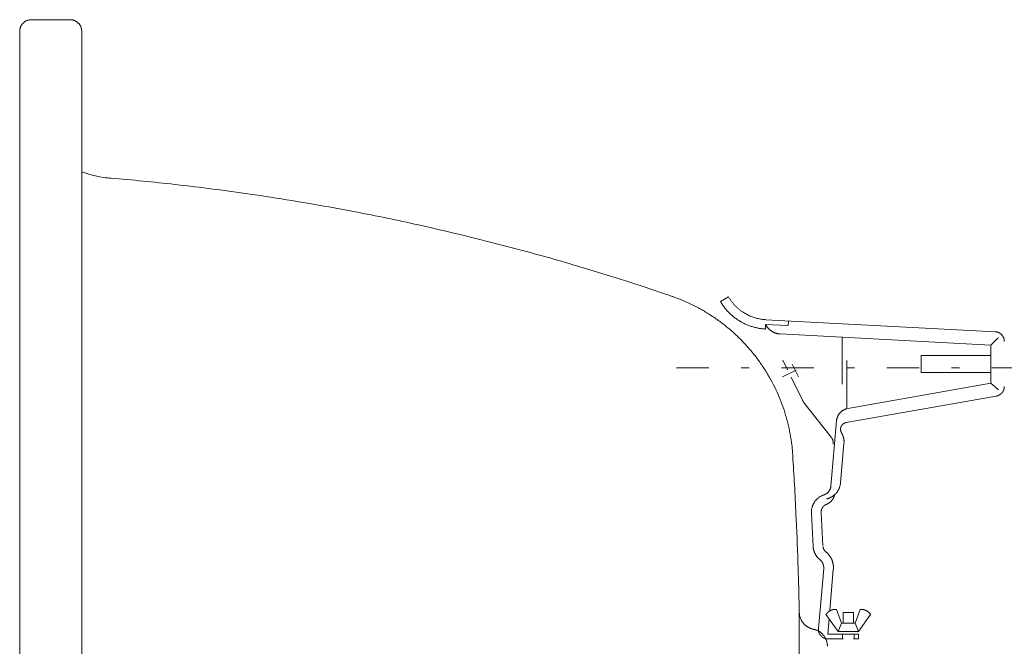
# Model space of a CAD drawing. Units: millimetres. Extents: x -555 to 4200, y -831 to 5940.
# Drawn here: x 643 to 857, y 4907 to 5044 of the extents above; entities that cross this region are included whole.
import ezdxf

# ---------------------------------------------------------------- set-up
doc = ezdxf.new("R2010")
doc.units = ezdxf.units.MM
doc.header["$LTSCALE"] = 101.6
doc.linetypes.add('STYLE_13', pattern=[0.149899, 0.123858, -0.008681, 0.008681, -0.008681])
doc.linetypes.add('STYLE_14', pattern=[0.225695, 0.069444, -0.069444, 0.017361, -0.069444])
doc.layers.add('MODEL', color=7, linetype='Continuous', lineweight=20)

msp = doc.modelspace()

# ---------------------------------------------------------------- linework, layer by layer
at = {"layer": 'MODEL', "linetype": 'Continuous'}
for p, q in [((653.61, 5043.76), (645.17, 5043.76)), ((642.62, 5041.24), (642.62, 4750.69)), ((656.15, 5041.24), (656.15, 4750.69)), ((797.14, 4983.34), (795.39, 4982.32)), ((805.27, 4977.31), (805.22, 4976.29)), ((805.27, 4977.31), (810.19, 4977.05)), ((805.34, 4978.32), (855.3, 4975.71)), ((810.22, 4978.06), (810.19, 4977.05)), ((808.44, 4975.21), (854.36, 4972.8)), ((821.93, 4974.5), (821.93, 4964.24)), ((854.36, 4972.8), (855.99, 4974.34)), ((854.36, 4964.45), (854.36, 4972.8)), ((839.2, 4970.51), (854.36, 4970.51)), ((839.2, 4970.51), (839.2, 4966.82)), ((810.01, 4967.42), (808.98, 4969.49)), ((811.06, 4968.66), (812.45, 4965.84)), ((822.96, 4969.43), (822.96, 4958.91)), ((813.32, 4960.74), (810.83, 4965.77)), ((854.36, 4966.82), (839.2, 4966.82)), ((854.36, 4964.45), (823.15, 4958.95)), ((854.36, 4964.45), (856.04, 4963.04)), ((855.56, 4961.67), (822.82, 4955.89)), ((813.76, 4960.03), (819.55, 4952.71)), ((819.48, 4942.04), (820.73, 4956.3)), ((822.34, 4951.32), (821.59, 4942.74)), ((815.26, 4936.13), (815.62, 4928.86)), ((817.36, 4936.25), (817.75, 4928.98)), ((817.92, 4924.07), (816.77, 4910.98)), ((820.02, 4923.89), (819.25, 4914.8)), ((812.61, 4877.46), (812.61, 4914.47)), ((818.41, 4913.99), (821.07, 4910.3)), ((820.69, 4915.1), (821.81, 4912.15)), ((822.18, 4914.45), (824.39, 4914.45)), ((822.18, 4914.45), (822.18, 4912.15)), ((824.39, 4914.45), (824.39, 4912.15)), ((825.88, 4915.1), (824.77, 4912.15)), ((828.16, 4913.99), (825.5, 4910.3)), ((819.09, 4913.05), (818.8, 4909.71)), ((821.81, 4912.15), (821.07, 4910.3)), ((821.81, 4912.15), (824.77, 4912.15)), ((824.77, 4912.15), (825.5, 4910.3)), ((825.5, 4909.71), (818.86, 4909.71)), ((821.07, 4910.3), (825.5, 4910.3)), ((822, 4908.7), (822, 4909.71)), ((824.57, 4908.7), (824.57, 4909.71)), ((825.5, 4909.71), (825.5, 4908.7)), ((818.86, 4908.7), (822.18, 4908.7)), ((824.39, 4908.7), (825.5, 4908.7))]:
    msp.add_line(p, q, dxfattribs=at)
at = {"layer": 'MODEL', "linetype": 'STYLE_14'}
msp.add_line((785.82, 4967.82), (1615.55, 4967.82), dxfattribs=at)
at = {"layer": 'MODEL', "linetype": 'STYLE_13'}
msp.add_line((808.96, 4965.88), (811.93, 4967.34), dxfattribs=at)
at = {"layer": 'MODEL', "linetype": 'Continuous', "flags": 128}
for points in [[(645.17, 5043.76), (645.17, 5043.76, 0.013545), (645.01, 5043.76, 0.017905), (644.85, 5043.74), (644.84, 5043.74, 0.017802), (644.66, 5043.71), (644.66, 5043.71, 0.017672), (644.49, 5043.67), (644.49, 5043.67, 0.017526), (644.32, 5043.62), (644.32, 5043.62, 0.017376), (644.15, 5043.55), (644.15, 5043.55, 0.017234), (643.99, 5043.48), (643.99, 5043.48, 0.017108), (643.84, 5043.39), (643.84, 5043.39, 0.017006), (643.7, 5043.29), (643.7, 5043.29, 0.016934), (643.56, 5043.19), (643.56, 5043.19, 0.016898), (643.43, 5043.07), (643.41, 5043.06, 0.016897), (643.32, 5042.97, 0.008462), (643.23, 5042.87, 0.016969), (643.15, 5042.77, 0.008516), (643.07, 5042.66), (643.07, 5042.66, 0.017124), (643, 5042.56, 0.008608), (642.93, 5042.44), (642.93, 5042.44, 0.017329), (642.87, 5042.33), (642.87, 5042.33, 0.008728), (642.82, 5042.21), (642.82, 5042.21, 0.017582), (642.77, 5042.08), (642.77, 5042.08, 0.008861), (642.73, 5041.96), (642.73, 5041.96, 0.017841), (642.7, 5041.83), (642.7, 5041.83, 0.008987), (642.67, 5041.7), (642.67, 5041.7, 0.018081), (642.65, 5041.57), (642.64, 5041.53, 0.018182), (642.63, 5041.38), (642.63, 5041.36, 0.0114), (642.62, 5041.25), (642.62, 5041.24)], [(656.15, 5041.24), (656.15, 5041.26, 0.013762), (656.15, 5041.37, 0.009095), (656.14, 5041.49), (656.14, 5041.5, 0.018104), (656.12, 5041.63), (656.11, 5041.66, 0.017961), (656.08, 5041.83), (656.08, 5041.83, 0.017789), (656.03, 5042), (656.03, 5042, 0.017606), (655.97, 5042.17), (655.97, 5042.17, 0.017424), (655.9, 5042.33), (655.9, 5042.33, 0.017255), (655.82, 5042.48), (655.82, 5042.48, 0.017106), (655.73, 5042.63), (655.73, 5042.63, 0.016986), (655.63, 5042.77, 0.016892), (655.52, 5042.9, 0.016853), (655.4, 5043.03), (655.38, 5043.04, 0.016845), (655.29, 5043.13, 0.008434), (655.19, 5043.22), (655.19, 5043.22, 0.016915), (655.08, 5043.29, 0.008487), (654.97, 5043.37), (654.97, 5043.37, 0.017055), (654.86, 5043.43), (654.86, 5043.43, 0.008578), (654.75, 5043.5), (654.75, 5043.5, 0.017267), (654.63, 5043.55), (654.63, 5043.55, 0.008697), (654.51, 5043.6), (654.51, 5043.6, 0.017518), (654.38, 5043.64), (654.38, 5043.64, 0.008829), (654.25, 5043.68), (654.25, 5043.68, 0.017773), (654.12, 5043.71), (654.1, 5043.72, 0.008948), (654.01, 5043.73, 0.008992), (653.92, 5043.74), (653.9, 5043.75, 0.018052), (653.76, 5043.76), (653.74, 5043.76, 0.011327), (653.63, 5043.76), (653.61, 5043.76)], [(784.73, 4983.45, 0.000577), (783.63, 4983.83), (780.02, 4985.06, 0.008072), (771.66, 4987.76), (765.78, 4989.56, 0.009216), (752.28, 4993.41), (750.01, 4994.01, 0.004606), (740.95, 4996.33, 0.004606), (731.84, 4998.48), (729.55, 4998.99, 0.009212), (715.81, 5001.84), (713.51, 5002.27, 0.009219), (695.05, 5005.39), (693.9, 5005.56, 0.009227), (677.65, 5007.69), (676.48, 5007.83, 0.00693), (662.5, 5009.2, 0.000578), (661.33, 5009.3, 0.000578)], [(811.17, 4948.82, 0.001941), (811.15, 4949.13), (811.1, 4949.82, 0.019455), (810.91, 4951.5), (810.81, 4952.19, 0.015485), (810.37, 4954.57), (810.37, 4954.58, 0.015401), (809.79, 4956.91), (809.79, 4956.92, 0.015319), (809.08, 4959.2), (809.07, 4959.21, 0.015241), (808.22, 4961.44), (808.22, 4961.44, 0.015171), (807.24, 4963.6), (807.24, 4963.61, 0.015113), (806.13, 4965.7), (806.13, 4965.7, 0.015071), (804.9, 4967.73, 0.01504), (803.55, 4969.67), (803.37, 4969.91, 0.015037), (802.27, 4971.3), (802.08, 4971.53, 0.007522), (801.31, 4972.43, 0.007527), (800.51, 4973.3), (800.3, 4973.51, 0.015079), (799.04, 4974.77), (798.83, 4974.97, 0.015126), (797.05, 4976.54), (797.04, 4976.54, 0.015186), (795.17, 4978.01), (795.16, 4978.01, 0.015258), (793.19, 4979.36), (793.19, 4979.36, 0.015337), (791.13, 4980.6), (791.12, 4980.6, 0.015419), (788.98, 4981.71), (788.84, 4981.78, 0.015494), (786.89, 4982.64), (786.75, 4982.7, 0.011663), (785.03, 4983.35, 0.001944), (784.73, 4983.45, 0.001944)], [(797.14, 4983.34), (797.16, 4983.31, 0.015724), (797.5, 4982.77), (797.5, 4982.77, 0.015627), (797.86, 4982.26), (797.86, 4982.26, 0.015571), (798.25, 4981.78), (798.25, 4981.78, 0.01551), (798.67, 4981.33), (798.67, 4981.33, 0.015448), (799.12, 4980.9), (799.12, 4980.9, 0.01539), (799.59, 4980.5), (799.59, 4980.5, 0.015336), (800.08, 4980.13, 0.015292), (800.59, 4979.8), (800.66, 4979.76, 0.015251), (801.06, 4979.53, 0.007621), (801.47, 4979.32), (801.47, 4979.32, 0.015216), (801.89, 4979.13), (801.89, 4979.13, 0.007609), (802.32, 4978.96), (802.32, 4978.96, 0.015203), (802.76, 4978.8), (802.76, 4978.8, 0.007608), (803.2, 4978.67), (803.21, 4978.67, 0.015207), (803.66, 4978.56), (803.66, 4978.56, 0.007614), (804.12, 4978.46), (804.12, 4978.46, 0.01522), (804.59, 4978.39), (804.66, 4978.38, 0.007614), (804.98, 4978.35, 0.007616), (805.3, 4978.32), (805.3, 4978.32), (805.34, 4978.32)], [(795.39, 4982.32), (795.43, 4982.26, 0.010549), (795.67, 4981.87, 0.008341), (795.92, 4981.49), (795.96, 4981.43, 0.016602), (796.32, 4980.95), (796.38, 4980.87, 0.016499), (796.9, 4980.26), (796.9, 4980.26, 0.016404), (797.45, 4979.69), (797.45, 4979.69, 0.016322), (798.03, 4979.16), (798.03, 4979.16, 0.01626), (798.65, 4978.67, 0.016213), (799.3, 4978.22, 0.016204), (799.97, 4977.82, 0.016222), (800.67, 4977.45, 0.01625), (801.39, 4977.14), (801.39, 4977.14, 0.016307), (802.14, 4976.87), (802.14, 4976.87, 0.016385), (802.9, 4976.65), (802.9, 4976.65, 0.016477), (803.67, 4976.48), (803.7, 4976.47, 0.016579), (804.44, 4976.36), (804.47, 4976.36, 0.014589), (805.17, 4976.3), (805.22, 4976.29)], [(805.27, 4977.31), (805.28, 4977.29, 0.015855), (805.38, 4977.1), (805.38, 4977.09, 0.012602), (805.48, 4976.94), (805.48, 4976.94, 0.012546), (805.58, 4976.78), (805.58, 4976.78, 0.012487), (805.68, 4976.64), (805.68, 4976.64, 0.012427), (805.79, 4976.5), (805.79, 4976.5, 0.012368), (805.91, 4976.37), (805.91, 4976.37, 0.012312), (806.04, 4976.24), (806.04, 4976.24, 0.01226), (806.17, 4976.12, 0.012208), (806.31, 4976, 0.012173), (806.45, 4975.9, 0.012146), (806.6, 4975.8, 0.012128), (806.75, 4975.7, 0.01211), (806.91, 4975.62), (806.91, 4975.62, 0.012105), (807.07, 4975.54), (807.07, 4975.54, 0.012109), (807.23, 4975.47), (807.23, 4975.47, 0.012121), (807.4, 4975.41), (807.4, 4975.41, 0.01214), (807.57, 4975.36), (807.57, 4975.36, 0.012164), (807.75, 4975.31), (807.75, 4975.31, 0.012193), (807.92, 4975.27), (807.92, 4975.27, 0.012225), (808.1, 4975.24), (808.12, 4975.24, 0.012255), (808.28, 4975.22), (808.29, 4975.22, 0.009211), (808.43, 4975.21), (808.44, 4975.21)], [(857.3, 4973.57), (857.3, 4973.6, 0.021458), (857.29, 4973.76), (857.29, 4973.78, 0.015627), (857.28, 4973.91), (857.28, 4973.91, 0.015637), (857.25, 4974.05), (857.25, 4974.05, 0.015642), (857.22, 4974.18), (857.22, 4974.18, 0.015636), (857.18, 4974.31), (857.18, 4974.31, 0.015623), (857.13, 4974.43), (857.13, 4974.43, 0.015608), (857.07, 4974.55), (857.07, 4974.55, 0.015595), (857.01, 4974.67), (857.01, 4974.67, 0.015587), (856.94, 4974.78), (856.94, 4974.78, 0.015585), (856.87, 4974.89), (856.87, 4974.89, 0.015594), (856.78, 4974.99, 0.015607), (856.69, 4975.08, 0.015644), (856.6, 4975.17, 0.015677), (856.5, 4975.26), (856.5, 4975.26, 0.015723), (856.4, 4975.34), (856.4, 4975.34, 0.015773), (856.29, 4975.41), (856.27, 4975.42, 0.015821), (856.19, 4975.47, 0.007936), (856.1, 4975.51), (856.1, 4975.51, 0.015897), (856.01, 4975.55), (855.97, 4975.56, 0.015928), (855.88, 4975.6, 0.007986), (855.78, 4975.63), (855.78, 4975.63, 0.015965), (855.68, 4975.65), (855.65, 4975.66, 0.015944), (855.55, 4975.68, 0.007985), (855.45, 4975.7), (855.44, 4975.7, 0.017867), (855.33, 4975.71), (855.31, 4975.71), (855.3, 4975.71)], [(822.96, 4958.91), (822.96, 4958.91, 0.012402), (822.81, 4958.87, 0.014024), (822.66, 4958.82), (822.66, 4958.82, 0.013918), (822.51, 4958.76), (822.51, 4958.76, 0.013807), (822.36, 4958.69), (822.36, 4958.69, 0.013693), (822.22, 4958.61), (822.22, 4958.61, 0.013582), (822.08, 4958.53), (822.08, 4958.53, 0.013478), (821.95, 4958.44), (821.95, 4958.44, 0.013384), (821.83, 4958.35), (821.83, 4958.35, 0.013302), (821.71, 4958.24, 0.013229), (821.59, 4958.13, 0.013182), (821.48, 4958.02, 0.013153), (821.38, 4957.9, 0.013142), (821.28, 4957.77, 0.013143), (821.2, 4957.64), (821.2, 4957.64, 0.013167), (821.11, 4957.51), (821.11, 4957.51, 0.013207), (821.04, 4957.37), (821.04, 4957.37, 0.013263), (820.97, 4957.22), (820.97, 4957.22, 0.013334), (820.91, 4957.08), (820.91, 4957.08, 0.013416), (820.86, 4956.92), (820.86, 4956.92, 0.013506), (820.81, 4956.77), (820.81, 4956.77, 0.013602), (820.77, 4956.61), (820.77, 4956.61, 0.013699), (820.75, 4956.46), (820.75, 4956.45, 0.012062), (820.73, 4956.31), (820.73, 4956.3)], [(820.01, 4951.15, 0.009312), (820.02, 4951.23), (820.02, 4951.24, 0.0134), (820.02, 4951.33), (820.02, 4951.34, 0.013267), (820.02, 4951.45, 0.013156), (820.01, 4951.57, 0.013059), (820, 4951.68, 0.012972), (819.98, 4951.79), (819.98, 4951.79, 0.012908), (819.95, 4951.9), (819.95, 4951.9, 0.012863), (819.92, 4952.01), (819.92, 4952.01, 0.012837), (819.88, 4952.11), (819.88, 4952.11, 0.01283), (819.84, 4952.22), (819.84, 4952.22, 0.012842), (819.79, 4952.32), (819.79, 4952.32, 0.012871), (819.74, 4952.42), (819.74, 4952.43, 0.012915), (819.68, 4952.52), (819.68, 4952.53, 0.012974), (819.62, 4952.62), (819.62, 4952.62, 0.012224), (819.55, 4952.71), (819.55, 4952.71)], [(822.34, 4951.32), (822.34, 4951.32, 0.010434), (822.35, 4951.51, 0.011171), (822.35, 4951.69), (822.35, 4951.7, 0.011258), (822.35, 4951.89, 0.011383), (822.33, 4952.08), (822.33, 4952.1, 0.011558), (822.31, 4952.24), (822.31, 4952.24, 0.005839), (822.29, 4952.38, 0.011851), (822.26, 4952.53), (822.25, 4952.57, 0.012108), (822.21, 4952.71), (822.21, 4952.71, 0.00614), (822.18, 4952.85, 0.012505), (822.13, 4952.98), (822.12, 4953.01, 0.012808), (822.05, 4953.18, 0.013131), (821.98, 4953.36), (821.97, 4953.36, 0.01347), (821.89, 4953.52), (821.89, 4953.53, 0.012062), (821.81, 4953.67), (821.8, 4953.67)], [(812.61, 4914.47, 0.002543), (812.38, 4923.06), (812.35, 4924.08, 0.003919), (811.93, 4934.72), (811.88, 4935.95, 0.003645), (811.18, 4948.62), (811.17, 4948.82)], [(812.61, 4914.47, 0.002543), (812.38, 4923.06), (812.35, 4924.08, 0.003919), (811.93, 4934.72), (811.88, 4935.95, 0.003645), (811.18, 4948.62), (811.17, 4948.82)], [(817.97, 4940.11), (817.99, 4940.12, 0.019271), (818.12, 4940.16), (818.14, 4940.17, 0.011757), (818.23, 4940.21), (818.23, 4940.21, 0.011679), (818.32, 4940.26), (818.32, 4940.26, 0.011603), (818.41, 4940.31), (818.41, 4940.31, 0.011527), (818.5, 4940.36), (818.5, 4940.36, 0.011454), (818.58, 4940.42), (818.58, 4940.42, 0.011386), (818.66, 4940.48), (818.66, 4940.48, 0.011325), (818.74, 4940.55), (818.74, 4940.55, 0.011271), (818.81, 4940.62), (818.81, 4940.62, 0.011226), (818.88, 4940.69), (818.88, 4940.69, 0.011191), (818.95, 4940.76, 0.011163), (819.01, 4940.84, 0.011151), (819.07, 4940.92, 0.011152), (819.13, 4941, 0.011164), (819.18, 4941.09, 0.011188), (819.23, 4941.18, 0.011222), (819.27, 4941.27, 0.01126), (819.32, 4941.36), (819.32, 4941.36, 0.011313), (819.35, 4941.45), (819.35, 4941.45, 0.011374), (819.39, 4941.55), (819.39, 4941.55, 0.011443), (819.41, 4941.64), (819.41, 4941.64, 0.011517), (819.44, 4941.74), (819.44, 4941.74, 0.011594), (819.46, 4941.84), (819.46, 4941.84, 0.011674), (819.47, 4941.94), (819.47, 4941.94, 0.010279), (819.48, 4942.03), (819.48, 4942.04)], [(818.54, 4939.23, 0.009951), (818.72, 4939.27), (818.72, 4939.27, 0.015715), (818.92, 4939.33), (818.94, 4939.34, 0.015609), (819.17, 4939.43), (819.17, 4939.43, 0.015496), (819.39, 4939.52), (819.39, 4939.53, 0.015382), (819.6, 4939.64), (819.6, 4939.64, 0.015275), (819.81, 4939.76), (819.81, 4939.76, 0.015178), (820, 4939.9), (820, 4939.9, 0.015098), (820.19, 4940.05), (820.19, 4940.05, 0.015036), (820.37, 4940.2, 0.014991), (820.54, 4940.37, 0.014979), (820.69, 4940.55, 0.014991), (820.84, 4940.74, 0.015015), (820.97, 4940.94), (820.97, 4940.94, 0.015066), (821.1, 4941.14), (821.1, 4941.14, 0.015138), (821.21, 4941.35), (821.21, 4941.35, 0.015225), (821.31, 4941.57), (821.31, 4941.57, 0.015325), (821.39, 4941.8), (821.39, 4941.8, 0.015432), (821.46, 4942.03), (821.46, 4942.03, 0.015542), (821.52, 4942.27), (821.52, 4942.27, 0.015645), (821.56, 4942.5), (821.56, 4942.51, 0.013761), (821.59, 4942.72), (821.59, 4942.74)], [(817.97, 4940.11), (817.96, 4940.1, 0.016624), (817.71, 4940.01), (817.71, 4940.01, 0.01651), (817.47, 4939.91), (817.47, 4939.91, 0.016429), (817.25, 4939.79), (817.24, 4939.79, 0.016337), (817.03, 4939.66), (817.03, 4939.66, 0.01624), (816.82, 4939.51), (816.82, 4939.51, 0.016145), (816.62, 4939.35), (816.62, 4939.35, 0.016059), (816.44, 4939.18), (816.44, 4939.18, 0.015984), (816.26, 4939), (816.26, 4939, 0.015929), (816.1, 4938.81), (816.08, 4938.79, 0.015888), (815.97, 4938.64, 0.007942), (815.87, 4938.48, 0.015874), (815.77, 4938.32), (815.74, 4938.27, 0.015891), (815.65, 4938.1), (815.64, 4938.07, 0.007959), (815.59, 4937.96, 0.007971), (815.54, 4937.84), (815.53, 4937.81, 0.015983), (815.46, 4937.64), (815.45, 4937.6, 0.016053), (815.38, 4937.36), (815.38, 4937.36, 0.016132), (815.32, 4937.12), (815.32, 4937.11, 0.016215), (815.28, 4936.86), (815.28, 4936.86, 0.016298), (815.26, 4936.61), (815.26, 4936.59, 0.016364), (815.25, 4936.36), (815.25, 4936.35, 0.012306), (815.26, 4936.15), (815.26, 4936.13)], [(818.54, 4938.06), (818.57, 4938.07, 0.017917), (818.72, 4938.14), (818.74, 4938.16, 0.009529), (818.85, 4938.21), (818.85, 4938.21, 0.009515), (818.95, 4938.27), (818.95, 4938.27, 0.009507), (819.04, 4938.33), (819.04, 4938.33, 0.009504), (819.14, 4938.4), (819.14, 4938.4, 0.009504), (819.23, 4938.47), (819.23, 4938.47, 0.009509), (819.32, 4938.54), (819.32, 4938.54, 0.009518), (819.41, 4938.61, 0.009528), (819.49, 4938.69, 0.009548), (819.57, 4938.77, 0.009572), (819.65, 4938.86, 0.009601), (819.72, 4938.95, 0.009633), (819.79, 4939.04, 0.00967), (819.86, 4939.13, 0.009703), (819.92, 4939.23), (819.92, 4939.23, 0.009743), (819.98, 4939.32), (819.98, 4939.32, 0.009785), (820.04, 4939.43), (820.04, 4939.43, 0.009827), (820.09, 4939.53), (820.1, 4939.54, 0.014823), (820.16, 4939.67), (820.16, 4939.69, 0.012424), (820.21, 4939.82), (820.21, 4939.82, 0.009984), (820.25, 4939.94), (820.25, 4939.94, 0.01002), (820.28, 4940.04), (820.28, 4940.05, 0.008792), (820.31, 4940.15), (820.31, 4940.16)], [(815.62, 4928.86), (815.62, 4928.84, 0.012588), (815.63, 4928.67), (815.63, 4928.66, 0.009097), (815.65, 4928.52), (815.65, 4928.52, 0.00906), (815.67, 4928.38), (815.67, 4928.38, 0.009022), (815.7, 4928.24), (815.7, 4928.24, 0.008984), (815.73, 4928.1), (815.73, 4928.1, 0.008947), (815.77, 4927.96, 0.008908), (815.82, 4927.83, 0.008874), (815.86, 4927.7, 0.008843), (815.91, 4927.56, 0.008813), (815.97, 4927.43, 0.008786), (816.03, 4927.31, 0.008761), (816.1, 4927.18, 0.008734), (816.17, 4927.06), (816.17, 4927.06, 0.008714), (816.24, 4926.94), (816.24, 4926.94, 0.008697), (816.32, 4926.82), (816.32, 4926.82, 0.008683), (816.4, 4926.7), (816.4, 4926.7, 0.008671), (816.49, 4926.59), (816.49, 4926.59, 0.008663), (816.58, 4926.48), (816.58, 4926.48, 0.008657), (816.68, 4926.37), (816.68, 4926.37, 0.008653), (816.78, 4926.27), (816.78, 4926.27, 0.008659), (816.88, 4926.17), (816.9, 4926.15, 0.016221), (817.06, 4926.01), (817.08, 4925.99), (817.09, 4925.98)], [(817.77, 4928.79), (817.77, 4928.79, 0.010884), (817.79, 4928.7), (817.79, 4928.7, 0.011027), (817.81, 4928.62), (817.81, 4928.62, 0.011169), (817.83, 4928.54), (817.83, 4928.54, 0.0113), (817.86, 4928.45), (817.86, 4928.45, 0.011419), (817.89, 4928.37), (817.89, 4928.37, 0.011523), (817.92, 4928.3), (817.92, 4928.3, 0.011613), (817.96, 4928.22), (817.96, 4928.22, 0.011685), (818, 4928.14, 0.011737), (818.05, 4928.07, 0.01178), (818.09, 4928, 0.011791), (818.15, 4927.93), (818.15, 4927.93, 0.011786), (818.2, 4927.87), (818.2, 4927.87, 0.011761), (818.26, 4927.81), (818.26, 4927.81, 0.011717), (818.32, 4927.75), (818.32, 4927.74, 0.011645), (818.38, 4927.69), (818.38, 4927.69, 0.008676), (818.43, 4927.65), (818.43, 4927.64)], [(820.03, 4923.89), (820.04, 4923.93, 0.017456), (820.05, 4924.18), (820.05, 4924.2, 0.011566), (820.05, 4924.4), (820.05, 4924.4, 0.011513), (820.04, 4924.6), (820.04, 4924.6, 0.011461), (820.02, 4924.8), (820.02, 4924.8, 0.011409), (819.99, 4924.99), (819.99, 4924.99, 0.011359), (819.95, 4925.18), (819.95, 4925.18, 0.01131), (819.9, 4925.37), (819.9, 4925.37, 0.011266), (819.85, 4925.56, 0.011222), (819.78, 4925.75, 0.01119), (819.71, 4925.93, 0.011164), (819.63, 4926.11, 0.011145), (819.55, 4926.28, 0.011125), (819.45, 4926.45), (819.45, 4926.45, 0.011116), (819.35, 4926.62), (819.35, 4926.62, 0.011114), (819.24, 4926.78), (819.24, 4926.78, 0.011118), (819.12, 4926.94), (819.12, 4926.94, 0.011127), (818.99, 4927.09), (818.99, 4927.09, 0.011141), (818.86, 4927.24), (818.86, 4927.24, 0.01116), (818.72, 4927.38), (818.72, 4927.39, 0.01118), (818.58, 4927.52), (818.58, 4927.52, 0.0098), (818.44, 4927.64), (818.43, 4927.64)], [(817.92, 4924.07), (817.92, 4924.1, 0.018947), (817.93, 4924.22), (817.93, 4924.24, 0.009429), (817.93, 4924.32), (817.93, 4924.32, 0.009396), (817.92, 4924.4), (817.92, 4924.4, 0.009366), (817.92, 4924.48), (817.92, 4924.48, 0.009337), (817.91, 4924.56), (817.91, 4924.56, 0.009308), (817.9, 4924.64), (817.9, 4924.64, 0.00928), (817.88, 4924.72), (817.88, 4924.72, 0.009253), (817.86, 4924.8, 0.009226), (817.84, 4924.87, 0.009206), (817.82, 4924.95, 0.009188), (817.79, 4925.02, 0.009174), (817.76, 4925.1, 0.009162), (817.73, 4925.17, 0.009149), (817.7, 4925.24), (817.7, 4925.24, 0.009141), (817.66, 4925.31), (817.66, 4925.31, 0.009137), (817.62, 4925.38), (817.62, 4925.38, 0.009136), (817.58, 4925.45), (817.58, 4925.45, 0.009138), (817.53, 4925.52), (817.53, 4925.52, 0.009142), (817.49, 4925.58), (817.49, 4925.58, 0.009148), (817.44, 4925.64), (817.44, 4925.64, 0.009156), (817.38, 4925.71), (817.38, 4925.71, 0.009165), (817.33, 4925.77), (817.33, 4925.77, 0.009176), (817.27, 4925.82), (817.27, 4925.82, 0.009195), (817.21, 4925.88), (817.2, 4925.89, 0.017246), (817.11, 4925.97), (817.09, 4925.98), (817.09, 4925.98)], [(812.61, 4914.47), (812.61, 4914.46, 0.01496), (812.63, 4914.22, 0.016962), (812.65, 4913.98), (812.65, 4913.97, 0.016868), (812.7, 4913.72), (812.7, 4913.72, 0.016761), (812.76, 4913.47), (812.76, 4913.47, 0.016647), (812.84, 4913.24), (812.84, 4913.24, 0.016535), (812.94, 4913), (812.94, 4913, 0.016432), (813.05, 4912.78), (813.05, 4912.78, 0.016343), (813.17, 4912.56), (813.17, 4912.56, 0.016276), (813.3, 4912.36), (813.32, 4912.33, 0.016228), (813.43, 4912.18, 0.008109), (813.55, 4912.04, 0.016211), (813.68, 4911.91, 0.008114), (813.81, 4911.78), (813.81, 4911.78, 0.016256), (813.95, 4911.65, 0.008147), (814.09, 4911.53), (814.09, 4911.53, 0.016343), (814.24, 4911.42), (814.24, 4911.42, 0.008206), (814.4, 4911.32), (814.4, 4911.32, 0.016477), (814.56, 4911.23), (814.56, 4911.23, 0.008281), (814.73, 4911.14), (814.73, 4911.14, 0.016633), (814.9, 4911.06), (814.9, 4911.06, 0.008364), (815.07, 4910.99), (815.08, 4910.99, 0.016788), (815.26, 4910.93), (815.26, 4910.93, 0.008439), (815.44, 4910.87), (815.44, 4910.87, 0.016914), (815.63, 4910.83), (815.66, 4910.82), (815.68, 4910.82)], [(820.69, 4915.1), (820.68, 4915.1, 0.013311), (820.57, 4915.11), (820.57, 4915.11, 0.011746), (820.46, 4915.11), (820.46, 4915.11, 0.011689), (820.35, 4915.11), (820.35, 4915.11, 0.01163), (820.24, 4915.11), (820.24, 4915.11, 0.011571), (820.14, 4915.1), (820.14, 4915.1, 0.011512), (820.03, 4915.09), (820.03, 4915.09, 0.011456), (819.93, 4915.07), (819.93, 4915.07, 0.011404), (819.82, 4915.04), (819.82, 4915.04, 0.011357), (819.72, 4915.01, 0.011312), (819.62, 4914.98, 0.011282), (819.52, 4914.94, 0.011259), (819.43, 4914.9, 0.011245), (819.33, 4914.85, 0.01124), (819.24, 4914.8, 0.011236), (819.15, 4914.75), (819.15, 4914.75, 0.011244), (819.06, 4914.69), (819.06, 4914.69, 0.011261), (818.97, 4914.63), (818.97, 4914.63, 0.011285), (818.89, 4914.56), (818.89, 4914.56, 0.011316), (818.81, 4914.49), (818.81, 4914.49, 0.011351), (818.74, 4914.41), (818.74, 4914.41, 0.011391), (818.66, 4914.34), (818.66, 4914.34, 0.011434), (818.59, 4914.25), (818.59, 4914.25, 0.011478), (818.53, 4914.17), (818.52, 4914.17, 0.01152), (818.46, 4914.08), (818.46, 4914.08, 0.010111), (818.41, 4914), (818.41, 4913.99)], [(828.16, 4913.99), (828.15, 4914, 0.009913), (828.1, 4914.08, 0.011259), (828.04, 4914.17), (828.04, 4914.17, 0.011235), (827.97, 4914.25), (827.97, 4914.25, 0.011211), (827.9, 4914.34), (827.9, 4914.34, 0.01119), (827.82, 4914.41), (827.82, 4914.41, 0.011171), (827.75, 4914.49), (827.75, 4914.49, 0.011158), (827.67, 4914.56), (827.67, 4914.56, 0.011149), (827.59, 4914.63), (827.59, 4914.63, 0.011147), (827.5, 4914.69), (827.5, 4914.69, 0.011152), (827.41, 4914.75), (827.41, 4914.75, 0.011165), (827.32, 4914.8), (827.32, 4914.8, 0.011185), (827.23, 4914.85), (827.23, 4914.85, 0.011212), (827.14, 4914.9, 0.011244), (827.04, 4914.94, 0.011289), (826.94, 4914.98, 0.011341), (826.84, 4915.01, 0.011399), (826.74, 4915.04, 0.011454), (826.64, 4915.07), (826.64, 4915.07, 0.011517), (826.53, 4915.09), (826.53, 4915.09, 0.011583), (826.43, 4915.1), (826.43, 4915.1, 0.011649), (826.32, 4915.11), (826.32, 4915.11, 0.011715), (826.22, 4915.11), (826.21, 4915.11, 0.01473), (826.09, 4915.11), (826.08, 4915.11, 0.011848), (825.98, 4915.11), (825.98, 4915.11, 0.010404), (825.88, 4915.1), (825.88, 4915.1)], [(818.73, 4907.08), (818.73, 4907.13, 0.015005), (818.72, 4907.31, 0.008528), (818.71, 4907.49), (818.71, 4907.5, 0.017029), (818.68, 4907.69), (818.68, 4907.73, 0.016979), (818.63, 4907.98), (818.63, 4907.98, 0.016912), (818.56, 4908.23), (818.56, 4908.23, 0.016841), (818.47, 4908.47), (818.47, 4908.47, 0.016772), (818.37, 4908.71), (818.37, 4908.71, 0.016712), (818.26, 4908.93), (818.26, 4908.93, 0.016665), (818.13, 4909.15), (818.13, 4909.15, 0.016637), (817.99, 4909.36, 0.016621), (817.83, 4909.55, 0.016643), (817.66, 4909.74, 0.016675), (817.48, 4909.92), (817.48, 4909.92, 0.016729), (817.29, 4910.08), (817.29, 4910.08, 0.016799), (817.09, 4910.23), (817.08, 4910.23, 0.016881), (816.87, 4910.36), (816.87, 4910.36, 0.016971), (816.65, 4910.49), (816.65, 4910.49, 0.017059), (816.41, 4910.59), (816.41, 4910.59, 0.017141), (816.17, 4910.69), (816.16, 4910.69, 0.017204), (815.93, 4910.76), (815.92, 4910.76, 0.015079), (815.69, 4910.81), (815.68, 4910.82)]]:
    msp.add_lwpolyline(points, format="xyb", dxfattribs=at)
msp.add_lwpolyline([(661.33, 5009.3), (660.03, 5009.49), (657.95, 5009.99), (656.15, 5010.59)], dxfattribs=at)
at = {"layer": 'MODEL', "linetype": 'Continuous'}
for points, weights, knots in [([(855.56, 4961.67), (855.57, 4961.67), (855.58, 4961.67), (855.65, 4961.68), (855.72, 4961.7), (855.73, 4961.7), (855.73, 4961.71), (855.79, 4961.72), (855.85, 4961.74), (855.85, 4961.74), (855.85, 4961.74), (855.91, 4961.76), (855.96, 4961.78), (855.96, 4961.78), (855.96, 4961.78), (856.02, 4961.8), (856.07, 4961.83), (856.07, 4961.83), (856.07, 4961.83), (856.13, 4961.85), (856.18, 4961.88), (856.18, 4961.88), (856.18, 4961.88), (856.23, 4961.91), (856.28, 4961.94), (856.28, 4961.94), (856.28, 4961.94), (856.33, 4961.97), (856.38, 4962), (856.38, 4962), (856.38, 4962), (856.43, 4962.04), (856.48, 4962.07), (856.48, 4962.07), (856.48, 4962.07), (856.52, 4962.11), (856.57, 4962.15), (856.57, 4962.15), (856.57, 4962.15), (856.61, 4962.19), (856.66, 4962.23), (856.7, 4962.27), (856.74, 4962.31), (856.78, 4962.35), (856.81, 4962.4), (856.85, 4962.44), (856.89, 4962.49), (856.92, 4962.54), (856.95, 4962.59), (856.95, 4962.59), (856.95, 4962.59), (856.99, 4962.64), (857.02, 4962.69), (857.02, 4962.69), (857.02, 4962.69), (857.04, 4962.74), (857.07, 4962.79), (857.07, 4962.79), (857.07, 4962.79), (857.1, 4962.84), (857.12, 4962.9), (857.12, 4962.9), (857.12, 4962.9), (857.15, 4962.95), (857.17, 4963.01), (857.17, 4963.01), (857.17, 4963.01), (857.19, 4963.06), (857.21, 4963.12), (857.21, 4963.12), (857.21, 4963.12), (857.22, 4963.18), (857.24, 4963.23), (857.24, 4963.23), (857.24, 4963.23), (857.25, 4963.29), (857.26, 4963.35), (857.26, 4963.35), (857.26, 4963.35), (857.28, 4963.41), (857.28, 4963.47), (857.28, 4963.48), (857.29, 4963.49), (857.29, 4963.53), (857.29, 4963.58), (857.3, 4963.62), (857.3, 4963.66), (857.3, 4963.7), (857.3, 4963.74), (857.3, 4963.74), (857.3, 4963.75), (857.3, 4963.75), (857.3, 4963.75)], [1, 1, 1, 0.99919738533, 1, 1, 1, 0.999580107861, 1, 1, 1, 0.999584146182, 1, 1, 1, 0.999588546805, 1, 1, 1, 0.999593303157, 1, 1, 1, 0.999598156004, 1, 1, 1, 0.999602870169, 1, 1, 1, 0.999607243921, 1, 1, 1, 0.999611095759, 1, 1, 1, 0.999614318327, 1, 0.999617012748, 1, 0.999618439876, 1, 0.999618928642, 1, 0.999618969678, 1, 1, 1, 0.99961796567, 1, 1, 1, 0.999616151863, 1, 1, 1, 0.999613606864, 1, 1, 1, 0.99961044294, 1, 1, 1, 0.999606803007, 1, 1, 1, 0.999602860625, 1, 1, 1, 0.999598818355, 1, 1, 1, 0.999594904587, 1, 1, 1, 0.999591673604, 1, 1, 1, 0.999768214745, 1, 1, 1, 1, 1], [0, 0, 0, 1, 1, 2, 2, 3, 3, 4, 4, 5, 5, 6, 6, 7, 7, 8, 8, 9, 9, 10, 10, 11, 11, 12, 12, 13, 13, 14, 14, 15, 15, 16, 16, 17, 17, 18, 18, 19, 19, 20, 20, 21, 21, 22, 22, 23, 23, 24, 24, 25, 25, 26, 26, 27, 27, 28, 28, 29, 29, 30, 30, 31, 31, 32, 32, 33, 33, 34, 34, 35, 35, 36, 36, 37, 37, 38, 38, 39, 39, 40, 40, 41, 41, 42, 42, 43, 43, 44, 44, 45, 45, 46, 46, 46]), ([(813.32, 4960.74), (813.36, 4960.66), (813.4, 4960.59), (813.4, 4960.58), (813.41, 4960.57), (813.44, 4960.51), (813.48, 4960.46), (813.51, 4960.4), (813.56, 4960.32), (813.59, 4960.26), (813.63, 4960.21), (813.67, 4960.15), (813.67, 4960.14), (813.68, 4960.13), (813.72, 4960.08), (813.76, 4960.03), (813.76, 4960.03), (813.76, 4960.03)], [1, 0.999897033652, 1, 1, 1, 0.999866026359, 1, 1, 1, 1, 0.999873873274, 1, 1, 1, 0.999935256353, 1, 1, 1], [0, 0, 0, 1, 1, 2, 2, 3, 3, 4, 5, 5, 6, 6, 7, 7, 8, 8, 9, 9, 9]), ([(822.82, 4955.89), (822.79, 4955.89), (822.76, 4955.88), (822.72, 4955.87), (822.69, 4955.86), (822.68, 4955.86), (822.67, 4955.86), (822.63, 4955.84), (822.58, 4955.83), (822.58, 4955.83), (822.58, 4955.83), (822.54, 4955.81), (822.5, 4955.79), (822.5, 4955.79), (822.5, 4955.79), (822.45, 4955.77), (822.41, 4955.75), (822.41, 4955.75), (822.41, 4955.75), (822.37, 4955.73), (822.33, 4955.71), (822.33, 4955.71), (822.33, 4955.71), (822.29, 4955.69), (822.25, 4955.66), (822.25, 4955.66), (822.25, 4955.66), (822.21, 4955.63), (822.18, 4955.61), (822.18, 4955.61), (822.18, 4955.61), (822.14, 4955.58), (822.11, 4955.55), (822.11, 4955.55), (822.11, 4955.55), (822.07, 4955.52), (822.04, 4955.49), (822.04, 4955.49), (822.04, 4955.49), (822.01, 4955.45), (821.98, 4955.42), (821.98, 4955.42), (821.98, 4955.42), (821.95, 4955.39), (821.92, 4955.35), (821.92, 4955.35), (821.92, 4955.35), (821.89, 4955.32), (821.87, 4955.28), (821.84, 4955.24), (821.82, 4955.2), (821.79, 4955.17), (821.77, 4955.13), (821.75, 4955.09), (821.73, 4955.04), (821.73, 4955.04), (821.73, 4955.04), (821.71, 4955), (821.7, 4954.96), (821.7, 4954.96), (821.7, 4954.96), (821.68, 4954.92), (821.67, 4954.88), (821.67, 4954.88), (821.67, 4954.88), (821.65, 4954.83), (821.64, 4954.79), (821.64, 4954.79), (821.64, 4954.79), (821.63, 4954.75), (821.62, 4954.7), (821.62, 4954.7), (821.62, 4954.7), (821.61, 4954.66), (821.61, 4954.61), (821.61, 4954.61), (821.61, 4954.61), (821.6, 4954.56), (821.6, 4954.52), (821.6, 4954.52), (821.6, 4954.52), (821.6, 4954.47), (821.6, 4954.43), (821.6, 4954.43), (821.6, 4954.43), (821.6, 4954.38), (821.6, 4954.33), (821.6, 4954.33), (821.6, 4954.32), (821.6, 4954.28), (821.61, 4954.25), (821.61, 4954.21), (821.62, 4954.18), (821.62, 4954.15), (821.63, 4954.12), (821.63, 4954.12), (821.63, 4954.11), (821.64, 4954.08), (821.65, 4954.04), (821.65, 4954.04), (821.65, 4954.04), (821.67, 4954), (821.68, 4953.95), (821.69, 4953.91), (821.71, 4953.87), (821.71, 4953.87), (821.71, 4953.87), (821.73, 4953.83), (821.74, 4953.79), (821.75, 4953.79), (821.75, 4953.78), (821.76, 4953.75), (821.78, 4953.72), (821.79, 4953.7), (821.8, 4953.68), (821.8, 4953.68), (821.8, 4953.67)], [1, 1, 1, 0.99950093385, 1, 1, 1, 0.999501910518, 1, 1, 1, 0.999504962922, 1, 1, 1, 0.99950937615, 1, 1, 1, 0.999514714363, 1, 1, 1, 0.999520551178, 1, 1, 1, 0.999526485787, 1, 1, 1, 0.999532162515, 1, 1, 1, 0.999537258605, 1, 1, 1, 0.999541556677, 1, 1, 1, 0.999544737399, 1, 1, 1, 0.999546867887, 1, 0.999547851183, 1, 0.999547000289, 1, 0.999545279127, 1, 1, 1, 0.999542194455, 1, 1, 1, 0.999537972921, 1, 1, 1, 0.999532783298, 1, 1, 1, 0.999526850388, 1, 1, 1, 0.999520456203, 1, 1, 1, 0.999513937831, 1, 1, 1, 0.999507681762, 1, 1, 1, 0.999502112137, 1, 1, 1, 0.999498244557, 1, 1, 1, 0.999809410328, 1, 1, 1, 0.99966013106, 1, 1, 1, 0.99966970081, 1, 0.999689731545, 1, 1, 1, 0.99971815987, 1, 1, 1, 0.999754266913, 1, 1, 1, 1, 1], [0, 0, 0, 1, 1, 2, 2, 3, 3, 4, 4, 5, 5, 6, 6, 7, 7, 8, 8, 9, 9, 10, 10, 11, 11, 12, 12, 13, 13, 14, 14, 15, 15, 16, 16, 17, 17, 18, 18, 19, 19, 20, 20, 21, 21, 22, 22, 23, 23, 24, 24, 25, 25, 26, 26, 27, 27, 28, 28, 29, 29, 30, 30, 31, 31, 32, 32, 33, 33, 34, 34, 35, 35, 36, 36, 37, 37, 38, 38, 39, 39, 40, 40, 41, 41, 42, 42, 43, 43, 44, 44, 45, 45, 46, 46, 47, 47, 48, 48, 49, 49, 50, 50, 51, 51, 52, 52, 53, 53, 54, 54, 55, 55, 56, 56, 57, 57, 58, 58, 58]), ([(818.54, 4938.06), (818.53, 4938.06), (818.53, 4938.06), (818.49, 4938.04), (818.45, 4938.02), (818.45, 4938.02), (818.45, 4938.02), (818.41, 4938), (818.37, 4937.98), (818.37, 4937.98), (818.37, 4937.98), (818.33, 4937.96), (818.3, 4937.94), (818.3, 4937.94), (818.3, 4937.94), (818.26, 4937.92), (818.22, 4937.9), (818.22, 4937.9), (818.22, 4937.9), (818.18, 4937.87), (818.15, 4937.85), (818.15, 4937.85), (818.15, 4937.85), (818.11, 4937.82), (818.08, 4937.79), (818.08, 4937.79), (818.08, 4937.79), (818.05, 4937.77), (818.01, 4937.74), (818.01, 4937.74), (818.01, 4937.74), (817.98, 4937.71), (817.95, 4937.68), (817.95, 4937.68), (817.95, 4937.68), (817.92, 4937.65), (817.89, 4937.62), (817.89, 4937.62), (817.89, 4937.62), (817.86, 4937.59), (817.83, 4937.56), (817.83, 4937.56), (817.83, 4937.56), (817.8, 4937.53), (817.78, 4937.49), (817.78, 4937.49), (817.78, 4937.49), (817.75, 4937.46), (817.73, 4937.43), (817.7, 4937.39), (817.68, 4937.36), (817.65, 4937.32), (817.63, 4937.29), (817.61, 4937.25), (817.59, 4937.21), (817.57, 4937.18), (817.55, 4937.14), (817.53, 4937.1), (817.51, 4937.06), (817.5, 4937.02), (817.48, 4936.98), (817.48, 4936.98), (817.48, 4936.98), (817.47, 4936.94), (817.45, 4936.9), (817.45, 4936.9), (817.45, 4936.9), (817.44, 4936.86), (817.43, 4936.82), (817.43, 4936.82), (817.43, 4936.82), (817.42, 4936.78), (817.41, 4936.74), (817.41, 4936.74), (817.41, 4936.74), (817.4, 4936.7), (817.39, 4936.65), (817.39, 4936.65), (817.39, 4936.65), (817.38, 4936.61), (817.38, 4936.57), (817.38, 4936.57), (817.38, 4936.57), (817.37, 4936.53), (817.37, 4936.48), (817.37, 4936.48), (817.37, 4936.48), (817.36, 4936.44), (817.36, 4936.4), (817.36, 4936.39), (817.36, 4936.39), (817.36, 4936.35), (817.36, 4936.32), (817.36, 4936.28), (817.36, 4936.25), (817.36, 4936.25), (817.36, 4936.25)], [1, 1, 1, 0.999733809067, 1, 1, 1, 0.999736980147, 1, 1, 1, 0.999738579326, 1, 1, 1, 0.999740291953, 1, 1, 1, 0.999742048647, 1, 1, 1, 0.999743775298, 1, 1, 1, 0.999745403833, 1, 1, 1, 0.999746874734, 1, 1, 1, 0.999748131872, 1, 1, 1, 0.999749140952, 1, 1, 1, 0.999749836792, 1, 1, 1, 0.999750242769, 1, 0.99975052015, 1, 0.999750115361, 1, 0.999749348674, 1, 0.999748230323, 1, 0.999746771072, 1, 0.999745324766, 1, 1, 1, 0.999743389288, 1, 1, 1, 0.999741214542, 1, 1, 1, 0.999738851251, 1, 1, 1, 0.999736359496, 1, 1, 1, 0.999733808425, 1, 1, 1, 0.999731275666, 1, 1, 1, 0.999728849547, 1, 1, 1, 0.999726714084, 1, 1, 1, 1, 1], [0, 0, 0, 1, 1, 2, 2, 3, 3, 4, 4, 5, 5, 6, 6, 7, 7, 8, 8, 9, 9, 10, 10, 11, 11, 12, 12, 13, 13, 14, 14, 15, 15, 16, 16, 17, 17, 18, 18, 19, 19, 20, 20, 21, 21, 22, 22, 23, 23, 24, 24, 25, 25, 26, 26, 27, 27, 28, 28, 29, 29, 30, 30, 31, 31, 32, 32, 33, 33, 34, 34, 35, 35, 36, 36, 37, 37, 38, 38, 39, 39, 40, 40, 41, 41, 42, 42, 43, 43, 44, 44, 45, 45, 46, 46, 47, 47, 48, 48, 48]), ([(816.77, 4910.98), (816.76, 4910.93), (816.76, 4910.87), (816.76, 4910.87), (816.76, 4910.87), (816.76, 4910.81), (816.76, 4910.75), (816.76, 4910.74), (816.76, 4910.74), (816.76, 4910.66), (816.77, 4910.59), (816.77, 4910.59), (816.77, 4910.59), (816.78, 4910.52), (816.79, 4910.45), (816.79, 4910.45), (816.79, 4910.45), (816.8, 4910.38), (816.81, 4910.31), (816.81, 4910.31), (816.81, 4910.31), (816.83, 4910.24), (816.85, 4910.18), (816.85, 4910.18), (816.85, 4910.18), (816.87, 4910.11), (816.9, 4910.05), (816.9, 4910.05), (816.9, 4910.05), (816.92, 4909.98), (816.95, 4909.92), (816.95, 4909.92), (816.95, 4909.92), (816.98, 4909.86), (817.01, 4909.8), (817.01, 4909.8), (817.01, 4909.8), (817.05, 4909.73), (817.08, 4909.68), (817.08, 4909.68), (817.08, 4909.68), (817.12, 4909.62), (817.16, 4909.56), (817.2, 4909.51), (817.25, 4909.45), (817.29, 4909.4), (817.34, 4909.35), (817.34, 4909.35), (817.35, 4909.34), (817.38, 4909.3), (817.42, 4909.27), (817.46, 4909.23), (817.5, 4909.2), (817.5, 4909.2), (817.5, 4909.2), (817.54, 4909.16), (817.58, 4909.13), (817.59, 4909.12), (817.61, 4909.11), (817.65, 4909.08), (817.69, 4909.05), (817.73, 4909.02), (817.78, 4909), (817.78, 4909), (817.78, 4909), (817.82, 4908.97), (817.87, 4908.95), (817.88, 4908.94), (817.9, 4908.93), (817.95, 4908.91), (817.99, 4908.88), (818, 4908.88), (818.01, 4908.88), (818.04, 4908.86), (818.08, 4908.85), (818.11, 4908.84), (818.14, 4908.83), (818.15, 4908.82), (818.16, 4908.82), (818.21, 4908.8), (818.26, 4908.79), (818.27, 4908.78), (818.28, 4908.78), (818.34, 4908.76), (818.41, 4908.75), (818.42, 4908.75), (818.42, 4908.75), (818.49, 4908.73), (818.55, 4908.72), (818.61, 4908.71), (818.67, 4908.71), (818.68, 4908.71), (818.68, 4908.71), (818.68, 4908.71), (818.68, 4908.71), (818.69, 4908.71), (818.71, 4908.71), (818.73, 4908.71), (818.82, 4908.7), (818.85, 4908.7), (818.86, 4908.7), (818.86, 4908.7), (818.86, 4908.7)], [1, 0.999760896901, 1, 1, 1, 0.999400087824, 1, 1, 1, 0.999405663176, 1, 1, 1, 0.999413524538, 1, 1, 1, 0.999422686067, 1, 1, 1, 0.999432409739, 1, 1, 1, 0.999442034342, 1, 1, 1, 0.999450982499, 1, 1, 1, 0.999458779889, 1, 1, 1, 0.999465031769, 1, 1, 1, 0.999469505047, 1, 0.999472175073, 1, 0.999472222835, 1, 1, 1, 0.999470424359, 1, 0.999866920868, 1, 1, 1, 0.999464047077, 1, 1, 1, 0.999457220571, 1, 0.999862810853, 1, 1, 1, 0.999444771818, 1, 1, 1, 0.999435006988, 1, 1, 1, 0.999856832287, 1, 0.999855593454, 1, 1, 1, 0.999415368893, 1, 1, 1, 0.999406386769, 1, 1, 1, 0.999399957828, 1, 0.999656392572, 1, 1, 1, 1, 1, 0.999624822491, 1, 1, 1, 1, 1, 1, 1], [0, 0, 0, 1, 1, 2, 2, 3, 3, 4, 4, 5, 5, 6, 6, 7, 7, 8, 8, 9, 9, 10, 10, 11, 11, 12, 12, 13, 13, 14, 14, 15, 15, 16, 16, 17, 17, 18, 18, 19, 19, 20, 20, 21, 21, 22, 22, 23, 23, 24, 24, 25, 25, 26, 26, 27, 27, 28, 28, 29, 29, 30, 30, 31, 31, 32, 32, 33, 33, 34, 34, 35, 35, 36, 36, 37, 37, 38, 38, 39, 39, 40, 40, 41, 41, 42, 42, 43, 43, 44, 44, 45, 45, 46, 46, 47, 47, 48, 48, 49, 50, 51, 51, 52, 52, 52])]:
    msp.add_rational_spline(points, weights, degree=2, knots=knots, dxfattribs=at)

doc.saveas('drawing.dxf')
